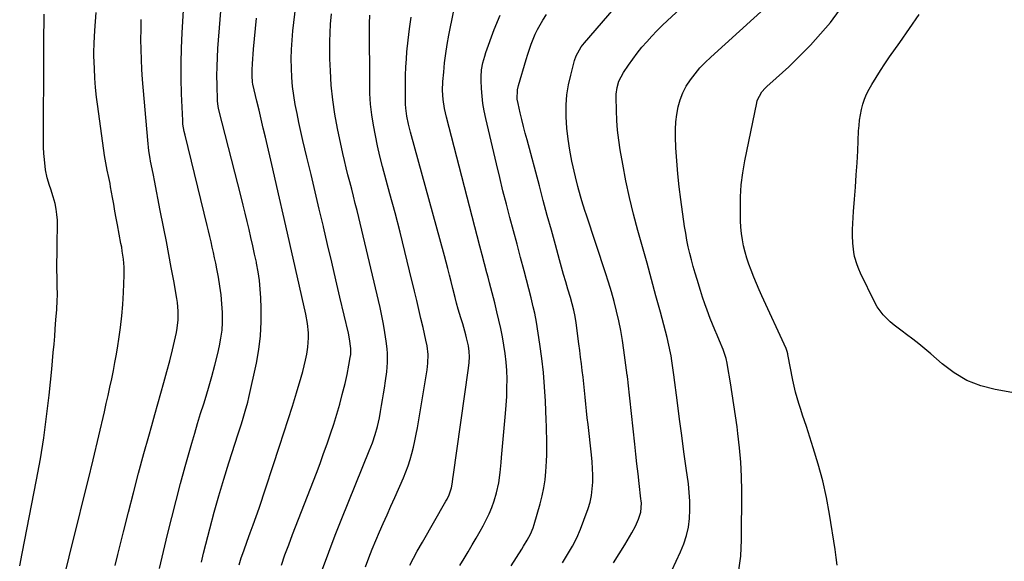
# Model space of a CAD drawing. Units: inches. Extents: x 1915808 to 1921089, y 406073 to 411385.
# Drawn here: x 1916472 to 1916934, y 406630 to 406884 of the extents above; entities that cross this region are included whole.
import ezdxf

# ---------------------------------------------------------------- set-up
doc = ezdxf.new("R2010")
doc.units = ezdxf.units.IN
doc.header["$MEASUREMENT"] = 0
doc.layers.add('7', color=7, linetype='Continuous')
doc.layers.add('8', color=7, linetype='Continuous')

msp = doc.modelspace()

# ---------------------------------------------------------------- linework, layer by layer
at = {"layer": '7', "color": 18}
for points in [[(1916538.05, 406626.81, 1662), (1916539.86, 406634.82, 1662), (1916541.74, 406642.82, 1662), (1916543.72, 406650.79, 1662), (1916545.75, 406658.76, 1662), (1916547.88, 406666.69, 1662), (1916550.06, 406674.62, 1662), (1916553.14, 406685.59, 1662), (1916554.47, 406690.23, 1662), (1916555.84, 406694.86, 1662), (1916557.25, 406699.47, 1662), (1916558.7, 406704.08, 1662), (1916559.35, 406706.1, 1662), (1916560.98, 406711.42, 1662), (1916562.52, 406716.77, 1662), (1916563.93, 406722.16, 1662), (1916565.24, 406727.57, 1662), (1916566.08, 406731.2, 1662), (1916566.76, 406734.83, 1662), (1916567.26, 406738.48, 1662), (1916567.47, 406742.16, 1662), (1916567.49, 406745.85, 1662), (1916567.46, 406746.77, 1662), (1916567.22, 406750.92, 1662), (1916566.85, 406755.07, 1662), (1916566.28, 406759.19, 1662), (1916565.59, 406763.29, 1662), (1916564.81, 406767.31, 1662), (1916564.31, 406769.85, 1662), (1916563.79, 406772.38, 1662), (1916563.24, 406774.91, 1662), (1916562.68, 406777.44, 1662), (1916562.1, 406779.96, 1662), (1916561.52, 406782.48, 1662), (1916560.92, 406785, 1662), (1916560.31, 406787.52, 1662), (1916549.93, 406829.82, 1662), (1916549.54, 406831.53, 1662), (1916548.97, 406834.99, 1662), (1916548.9, 406835.86, 1662), (1916548.84, 406836.74, 1662), (1916548.32, 406849.27, 1662), (1916548.13, 406856.42, 1662), (1916548.08, 406863.56, 1662), (1916548.25, 406870.7, 1662), (1916548.57, 406877.84, 1662), (1916550.63, 406912.62, 1662)], [(1916557.57, 406629.87, 1664), (1916558.58, 406634.09, 1664), (1916559.64, 406638.29, 1664), (1916561.52, 406645.47, 1664), (1916563.63, 406653.23, 1664), (1916565.81, 406660.98, 1664), (1916568.11, 406668.68, 1664), (1916570.49, 406676.37, 1664), (1916574.79, 406689.91, 1664), (1916576.15, 406694.16, 1664), (1916576.83, 406696.28, 1664), (1916578.16, 406700.54, 1664), (1916579.32, 406704.84, 1664), (1916579.83, 406707.01, 1664), (1916583.35, 406723.1, 1664), (1916584.49, 406729.5, 1664), (1916585.31, 406735.92, 1664), (1916585.63, 406742.38, 1664), (1916585.62, 406748.88, 1664), (1916585.44, 406753.67, 1664), (1916585.17, 406757.78, 1664), (1916584.77, 406761.87, 1664), (1916584.17, 406765.93, 1664), (1916583.43, 406769.98, 1664), (1916583.35, 406770.37, 1664), (1916582.53, 406774.2, 1664), (1916581.69, 406778.04, 1664), (1916580.81, 406781.86, 1664), (1916579.91, 406785.68, 1664), (1916578.99, 406789.49, 1664), (1916578.05, 406793.3, 1664), (1916577.11, 406797.11, 1664), (1916576.15, 406800.91, 1664), (1916565.82, 406841.81, 1664), (1916565.48, 406843.34, 1664), (1916565.17, 406845.94, 1664), (1916564.95, 406853.43, 1664), (1916564.89, 406857.7, 1664), (1916564.92, 406861.97, 1664), (1916565.09, 406866.23, 1664), (1916565.36, 406870.49, 1664), (1916568.73, 406913.27, 1664)], [(1916777.95, 406625.96, 1684), (1916782.09, 406634.7, 1684), (1916783.63, 406638.46, 1684), (1916784.88, 406642.3, 1684), (1916785.69, 406646.25, 1684), (1916786.21, 406650.28, 1684), (1916786.38, 406654.37, 1684), (1916786.38, 406658.45, 1684), (1916786.12, 406662.52, 1684), (1916785.69, 406666.58, 1684), (1916784.67, 406673.96, 1684), (1916783.62, 406681.59, 1684), (1916782.59, 406689.23, 1684), (1916781.59, 406696.86, 1684), (1916780.6, 406704.5, 1684), (1916778.94, 406717.55, 1684), (1916778.65, 406719.78, 1684), (1916778.01, 406724.23, 1684), (1916777.62, 406726.44, 1684), (1916777.35, 406727.89, 1684), (1916776.59, 406731.53, 1684), (1916775.7, 406735.15, 1684), (1916772.59, 406746.93, 1684), (1916770.53, 406754.62, 1684), (1916768.45, 406762.3, 1684), (1916766.33, 406769.97, 1684), (1916764.18, 406777.64, 1684), (1916762.05, 406785.18, 1684), (1916759.99, 406792.91, 1684), (1916758.1, 406800.67, 1684), (1916756.45, 406808.49, 1684), (1916754.96, 406816.34, 1684), (1916753.81, 406822.95, 1684), (1916753.12, 406827.54, 1684), (1916752.56, 406832.14, 1684), (1916752.21, 406836.77, 1684), (1916752, 406841.4, 1684), (1916751.85, 406847.61, 1684), (1916751.89, 406849.14, 1684), (1916752.29, 406852.17, 1684), (1916753.17, 406855.11, 1684), (1916755.27, 406859.18, 1684), (1916757.64, 406862.7, 1684), (1916759.64, 406865.55, 1684), (1916761.72, 406868.34, 1684), (1916763.92, 406871.03, 1684), (1916766.19, 406873.67, 1684), (1916768.56, 406876.23, 1684), (1916770.97, 406878.74, 1684), (1916773.45, 406881.19, 1684), (1916775.97, 406883.6, 1684), (1916800.18, 406906.13, 1684)], [(1916595.11, 406628.38, 1668), (1916596.75, 406633.22, 1668), (1916598.48, 406638.01, 1668), (1916600.28, 406642.79, 1668), (1916611.44, 406671.57, 1668), (1916613.17, 406676.12, 1668), (1916614.86, 406680.69, 1668), (1916616.5, 406685.28, 1668), (1916618.14, 406689.99, 1668), (1916619.64, 406694.57, 1668), (1916621.06, 406699.17, 1668), (1916622.37, 406703.8, 1668), (1916623.6, 406708.45, 1668), (1916624.88, 406713.54, 1668), (1916625.88, 406717.81, 1668), (1916626.73, 406722.11, 1668), (1916627.36, 406725.72, 1668), (1916627.54, 406727.15, 1668), (1916627.61, 406730.01, 1668), (1916627, 406734.54, 1668), (1916626.47, 406737.13, 1668), (1916622.5, 406753.95, 1668), (1916620.57, 406762.18, 1668), (1916618.63, 406770.42, 1668), (1916616.7, 406778.65, 1668), (1916614.78, 406786.88, 1668), (1916614.72, 406787.15, 1668), (1916612.82, 406795.25, 1668), (1916610.91, 406803.35, 1668), (1916608.98, 406811.45, 1668), (1916607.05, 406819.54, 1668), (1916605.17, 406827.37, 1668), (1916604.2, 406831.55, 1668), (1916603.26, 406835.75, 1668), (1916602.39, 406839.95, 1668), (1916601.56, 406844.17, 1668), (1916600.86, 406848.4, 1668), (1916600.3, 406852.65, 1668), (1916599.95, 406856.92, 1668), (1916599.73, 406861.2, 1668), (1916599.7, 406865.67, 1668), (1916599.79, 406870.02, 1668), (1916600.08, 406874.36, 1668), (1916600.49, 406878.69, 1668), (1916603.23, 406902.38, 1668)], [(1916678.73, 406628.35, 1676), (1916680.61, 406631.54, 1676), (1916682.51, 406634.72, 1676), (1916684.4, 406637.91, 1676), (1916686.26, 406641.11, 1676), (1916688.11, 406644.32, 1676), (1916689.57, 406646.88, 1676), (1916691.06, 406649.7, 1676), (1916692.43, 406652.57, 1676), (1916693.63, 406655.52, 1676), (1916694.7, 406658.53, 1676), (1916695.85, 406662.34, 1676), (1916696.88, 406667.02, 1676), (1916697.51, 406671.78, 1676), (1916698.01, 406676.56, 1676), (1916698.24, 406678.96, 1676), (1916700.11, 406699.43, 1676), (1916700.41, 406703.46, 1676), (1916700.64, 406707.48, 1676), (1916700.74, 406711.52, 1676), (1916700.75, 406715.65, 1676), (1916700.61, 406719.63, 1676), (1916700.35, 406723.61, 1676), (1916699.9, 406727.56, 1676), (1916699.33, 406731.5, 1676), (1916698.61, 406735.43, 1676), (1916697.84, 406739.35, 1676), (1916696.98, 406743.24, 1676), (1916696.06, 406747.12, 1676), (1916695, 406751.38, 1676), (1916693.82, 406756.07, 1676), (1916692.6, 406760.75, 1676), (1916691.91, 406763.35, 1676), (1916691.36, 406765.43, 1676), (1916690.25, 406769.59, 1676), (1916689.14, 406773.75, 1676), (1916688.04, 406777.91, 1676), (1916672.35, 406838.25, 1676), (1916671.43, 406842.36, 1676), (1916670.82, 406846.53, 1676), (1916670.56, 406850.74, 1676), (1916670.71, 406854.94, 1676), (1916671.09, 406859.43, 1676), (1916671.53, 406863.77, 1676), (1916672.07, 406868.09, 1676), (1916672.75, 406872.4, 1676), (1916673.54, 406876.68, 1676), (1916678.06, 406899.27, 1676)], [(1916750.7, 406629.48, 1682), (1916753.3, 406633.75, 1682), (1916755.9, 406638.03, 1682), (1916759.22, 406643.53, 1682), (1916760.94, 406646.66, 1682), (1916762.38, 406649.93, 1682), (1916763.51, 406653.3, 1682), (1916763.68, 406657.47, 1682), (1916763.61, 406658.52, 1682), (1916763.51, 406659.57, 1682), (1916762.67, 406666.67, 1682), (1916762.14, 406671.27, 1682), (1916761.62, 406675.88, 1682), (1916761.11, 406680.48, 1682), (1916760.61, 406685.08, 1682), (1916757.51, 406713.9, 1682), (1916757.46, 406714.34, 1682), (1916757.37, 406715.23, 1682), (1916757.17, 406717.01, 1682), (1916757.11, 406717.46, 1682), (1916755.55, 406729.1, 1682), (1916754.86, 406733.72, 1682), (1916754.06, 406738.33, 1682), (1916753.12, 406742.91, 1682), (1916752.09, 406747.47, 1682), (1916750.92, 406752, 1682), (1916749.69, 406756.52, 1682), (1916748.34, 406761, 1682), (1916746.92, 406765.46, 1682), (1916737.99, 406792.4, 1682), (1916737.27, 406794.62, 1682), (1916735.86, 406799.07, 1682), (1916735.18, 406801.31, 1682), (1916733.91, 406805.81, 1682), (1916732.81, 406810.35, 1682), (1916731.17, 406817.62, 1682), (1916730.17, 406822.77, 1682), (1916729.35, 406827.94, 1682), (1916728.84, 406833.15, 1682), (1916728.51, 406838.39, 1682), (1916728.48, 406839.46, 1682), (1916728.53, 406844.15, 1682), (1916728.85, 406848.82, 1682), (1916729.58, 406853.44, 1682), (1916730.59, 406858.02, 1682), (1916732.41, 406864.84, 1682), (1916733.17, 406867.09, 1682), (1916735.54, 406871.19, 1682), (1916736.26, 406872.14, 1682), (1916737.01, 406873.06, 1682), (1916756.87, 406896.22, 1682)], [(1916494.02, 406625.97, 1658), (1916497.26, 406638.77, 1658), (1916499.7, 406648.53, 1658), (1916502.12, 406658.3, 1658), (1916504.49, 406668.07, 1658), (1916506.83, 406677.85, 1658), (1916512.16, 406700.32, 1658), (1916513.06, 406704.15, 1658), (1916513.93, 406708, 1658), (1916514.77, 406711.85, 1658), (1916515.58, 406715.71, 1658), (1916516.35, 406719.57, 1658), (1916517.09, 406723.44, 1658), (1916517.77, 406727.32, 1658), (1916518.42, 406731.21, 1658), (1916518.9, 406734.28, 1658), (1916519.66, 406739.72, 1658), (1916520.3, 406745.17, 1658), (1916520.74, 406750.63, 1658), (1916521.04, 406756.11, 1658), (1916521.36, 406764.29, 1658), (1916521.36, 406768.04, 1658), (1916521.06, 406771.77, 1658), (1916520.56, 406775.5, 1658), (1916520.26, 406777.35, 1658), (1916519.93, 406779.2, 1658), (1916518.31, 406787.81, 1658), (1916517.71, 406791.04, 1658), (1916517.12, 406794.27, 1658), (1916516.54, 406797.5, 1658), (1916515.97, 406800.73, 1658), (1916515.09, 406805.72, 1658), (1916514.82, 406807.19, 1658), (1916514.24, 406810.12, 1658), (1916513.5, 406813.51, 1658), (1916512.81, 406816.92, 1658), (1916512.26, 406820.34, 1658), (1916509.06, 406843.31, 1658), (1916508.51, 406847.74, 1658), (1916508.05, 406852.18, 1658), (1916507.73, 406856.64, 1658), (1916507.5, 406861.09, 1658), (1916507.28, 406867.07, 1658), (1916507.24, 406868.55, 1658), (1916507.31, 406872.98, 1658), (1916507.48, 406875.94, 1658), (1916507.69, 406878.89, 1658), (1916508.38, 406887.34, 1658)], [(1916809.25, 406625.08, 1686), (1916810.22, 406632.66, 1686), (1916810.66, 406640.33, 1686), (1916810.75, 406663.25, 1686), (1916810.63, 406670, 1686), (1916810.32, 406676.73, 1686), (1916809.73, 406683.45, 1686), (1916808.95, 406690.15, 1686), (1916808.54, 406693.2, 1686), (1916807.8, 406698.37, 1686), (1916807.05, 406703.53, 1686), (1916806.25, 406708.69, 1686), (1916805.43, 406713.84, 1686), (1916804.11, 406721.93, 1686), (1916803.91, 406723.03, 1686), (1916803.42, 406725.21, 1686), (1916802.03, 406729.45, 1686), (1916800.23, 406733.58, 1686), (1916799.12, 406736.15, 1686), (1916798.03, 406738.74, 1686), (1916796.98, 406741.35, 1686), (1916795.95, 406743.96, 1686), (1916794.48, 406747.86, 1686), (1916793.38, 406750.93, 1686), (1916792.35, 406754.02, 1686), (1916791.35, 406757.12, 1686), (1916789.79, 406762.19, 1686), (1916788.88, 406765.25, 1686), (1916788, 406768.33, 1686), (1916787.18, 406771.42, 1686), (1916786.39, 406774.52, 1686), (1916785.68, 406777.64, 1686), (1916785.03, 406780.76, 1686), (1916784.47, 406783.91, 1686), (1916783.97, 406787.07, 1686), (1916782.17, 406799.67, 1686), (1916781.39, 406805.72, 1686), (1916780.73, 406811.79, 1686), (1916780.25, 406817.87, 1686), (1916779.88, 406823.96, 1686), (1916779.66, 406829.04, 1686), (1916779.64, 406832.59, 1686), (1916779.8, 406836.12, 1686), (1916780.25, 406839.63, 1686), (1916780.87, 406843.12, 1686), (1916781.85, 406846.5, 1686), (1916783.09, 406849.77, 1686), (1916784.73, 406852.86, 1686), (1916786.63, 406855.82, 1686), (1916788.83, 406858.64, 1686), (1916791.13, 406861.35, 1686), (1916793.59, 406863.92, 1686), (1916796.16, 406866.39, 1686), (1916823.07, 406890.82, 1686)], [(1916855.4, 406628.43, 1688), (1916854.99, 406632.08, 1688), (1916854.48, 406635.72, 1688), (1916851.8, 406652.3, 1688), (1916850.34, 406660.19, 1688), (1916848.63, 406668.02, 1688), (1916846.55, 406675.77, 1688), (1916844.23, 406683.45, 1688), (1916840.99, 406693.36, 1688), (1916840.11, 406696.05, 1688), (1916839.24, 406698.74, 1688), (1916838.37, 406701.43, 1688), (1916837.51, 406704.12, 1688), (1916836.69, 406706.83, 1688), (1916835.94, 406709.55, 1688), (1916835.29, 406712.3, 1688), (1916834.7, 406715.06, 1688), (1916832.36, 406727.15, 1688), (1916832.28, 406727.52, 1688), (1916832, 406728.6, 1688), (1916831.47, 406730, 1688), (1916820.19, 406754.6, 1688), (1916818.89, 406757.49, 1688), (1916817.63, 406760.4, 1688), (1916816.41, 406763.32, 1688), (1916815.09, 406766.58, 1688), (1916814.06, 406769.39, 1688), (1916813.11, 406772.22, 1688), (1916812.29, 406775.09, 1688), (1916811.57, 406777.99, 1688), (1916811, 406780.92, 1688), (1916810.55, 406783.86, 1688), (1916810.28, 406786.83, 1688), (1916810.14, 406789.81, 1688), (1916810.05, 406795.26, 1688), (1916810.14, 406800.95, 1688), (1916810.48, 406806.63, 1688), (1916811.19, 406812.27, 1688), (1916812.15, 406817.88, 1688), (1916817.7, 406844.96, 1688), (1916817.99, 406846.08, 1688), (1916820.11, 406850.18, 1688), (1916821.63, 406851.93, 1688), (1916822.47, 406852.73, 1688), (1916826.83, 406856.52, 1688), (1916829.85, 406859.22, 1688), (1916832.83, 406861.96, 1688), (1916835.74, 406864.79, 1688), (1916838.61, 406867.65, 1688), (1916842.88, 406872.04, 1688), (1916847.67, 406877.27, 1688), (1916852.25, 406882.68, 1688), (1916856.49, 406888.35, 1688)], [(1916472.48, 406628.12, 1656), (1916473.61, 406633.84, 1656), (1916480.37, 406668.35, 1656), (1916482.16, 406678.23, 1656), (1916483.77, 406688.13, 1656), (1916485.1, 406698.08, 1656), (1916486.25, 406708.05, 1656), (1916487.49, 406720.3, 1656), (1916487.87, 406724.17, 1656), (1916488.23, 406728.04, 1656), (1916488.56, 406731.91, 1656), (1916488.88, 406735.79, 1656), (1916489.13, 406739.05, 1656), (1916489.49, 406743.55, 1656), (1916489.84, 406748.04, 1656), (1916490.09, 406752.54, 1656), (1916490.12, 406754.8, 1656), (1916490.04, 406759.67, 1656), (1916489.98, 406763.23, 1656), (1916489.94, 406766.8, 1656), (1916489.94, 406770.36, 1656), (1916489.97, 406773.92, 1656), (1916490.01, 406776.91, 1656), (1916490.04, 406779.54, 1656), (1916490.08, 406782.18, 1656), (1916490.13, 406784.82, 1656), (1916490.18, 406787.46, 1656), (1916490.13, 406790.12, 1656), (1916489.94, 406792.7, 1656), (1916489.56, 406795.25, 1656), (1916489.04, 406797.79, 1656), (1916488.21, 406801, 1656), (1916487.08, 406804.58, 1656), (1916486.43, 406806.34, 1656), (1916485.28, 406809.9, 1656), (1916484.59, 406813.58, 1656), (1916484.04, 406818.44, 1656), (1916483.82, 406821.31, 1656), (1916483.7, 406824.19, 1656), (1916483.65, 406827.07, 1656), (1916483.73, 406868.52, 1656), (1916483.76, 406873.03, 1656), (1916483.81, 406877.54, 1656), (1916483.89, 406882.05, 1656), (1916484, 406886.55, 1656)], [(1916575.24, 406628.63, 1666), (1916576.26, 406631.9, 1666), (1916577.4, 406635.12, 1666), (1916579.1, 406639.65, 1666), (1916580.52, 406643.53, 1666), (1916581.92, 406647.41, 1666), (1916583.28, 406651.31, 1666), (1916584.6, 406655.22, 1666), (1916594.21, 406684.12, 1666), (1916596.25, 406690.37, 1666), (1916598.26, 406696.63, 1666), (1916600.21, 406702.91, 1666), (1916602.11, 406709.2, 1666), (1916604.28, 406716.45, 1666), (1916605.04, 406719.13, 1666), (1916605.75, 406721.83, 1666), (1916606.38, 406724.55, 1666), (1916606.97, 406727.28, 1666), (1916607.53, 406730.57, 1666), (1916607.83, 406735, 1666), (1916607.78, 406737.23, 1666), (1916607.33, 406741.67, 1666), (1916606.52, 406746.06, 1666), (1916601.69, 406767.42, 1666), (1916599.04, 406779.09, 1666), (1916596.38, 406790.76, 1666), (1916593.71, 406802.42, 1666), (1916591.03, 406814.08, 1666), (1916587.58, 406829.01, 1666), (1916586.61, 406833.2, 1666), (1916585.63, 406837.39, 1666), (1916584.63, 406841.57, 1666), (1916583.63, 406845.75, 1666), (1916581.69, 406853.78, 1666), (1916581.52, 406854.63, 1666), (1916581.41, 406857.61, 1666), (1916581.4, 406860.41, 1666), (1916581.53, 406863.22, 1666), (1916582.06, 406870.13, 1666), (1916582.46, 406874.99, 1666), (1916582.89, 406879.84, 1666), (1916583.37, 406884.69, 1666)], [(1916634.46, 406627.72, 1672), (1916636, 406631.84, 1672), (1916637.6, 406635.93, 1672), (1916639.29, 406639.99, 1672), (1916641.03, 406644.02, 1672), (1916642.82, 406648.04, 1672), (1916644.6, 406652.06, 1672), (1916646.38, 406656.08, 1672), (1916648.16, 406660.1, 1672), (1916652.25, 406669.35, 1672), (1916653.41, 406672.16, 1672), (1916654.48, 406675, 1672), (1916655.41, 406677.9, 1672), (1916656.24, 406680.82, 1672), (1916656.97, 406683.78, 1672), (1916657.64, 406686.75, 1672), (1916658.23, 406689.74, 1672), (1916658.77, 406692.74, 1672), (1916663.33, 406720, 1672), (1916663.74, 406723.05, 1672), (1916663.86, 406727.13, 1672), (1916663.31, 406731.23, 1672), (1916662.8, 406733.77, 1672), (1916661.44, 406739.75, 1672), (1916660.46, 406744, 1672), (1916659.48, 406748.25, 1672), (1916658.48, 406752.49, 1672), (1916657.47, 406756.73, 1672), (1916655.15, 406766.37, 1672), (1916652.94, 406775.41, 1672), (1916650.67, 406784.44, 1672), (1916648.32, 406793.46, 1672), (1916645.92, 406802.45, 1672), (1916642.46, 406815.17, 1672), (1916641.23, 406819.98, 1672), (1916640.08, 406824.81, 1672), (1916639.08, 406829.68, 1672), (1916638.16, 406834.56, 1672), (1916637.43, 406839.47, 1672), (1916636.88, 406844.39, 1672), (1916636.57, 406849.34, 1672), (1916636.43, 406854.3, 1672), (1916636.35, 406880.25, 1672), (1916636.37, 406882.19, 1672), (1916636.53, 406886.08, 1672)], [(1916655.25, 406628.49, 1674), (1916656.88, 406631.74, 1674), (1916658.65, 406634.96, 1674), (1916661.1, 406639.19, 1674), (1916672.17, 406658.4, 1674), (1916672.71, 406659.4, 1674), (1916673.65, 406661.47, 1674), (1916674.72, 406664.7, 1674), (1916675.18, 406667.26, 1674), (1916675.43, 406668.98, 1674), (1916675.55, 406669.84, 1674), (1916682.74, 406720.78, 1674), (1916683.02, 406723.37, 1674), (1916683.12, 406725.97, 1674), (1916683.03, 406728.57, 1674), (1916682.69, 406731.16, 1674), (1916681.85, 406735.01, 1674), (1916681.51, 406736.27, 1674), (1916680.02, 406741.5, 1674), (1916679.2, 406744.26, 1674), (1916677.91, 406748.41, 1674), (1916677.13, 406751.13, 1674), (1916676.4, 406753.87, 1674), (1916675.37, 406757.99, 1674), (1916674.55, 406761.31, 1674), (1916673.79, 406764.34, 1674), (1916673.01, 406767.37, 1674), (1916672.21, 406770.39, 1674), (1916671.4, 406773.41, 1674), (1916655.51, 406831.31, 1674), (1916654.59, 406835.01, 1674), (1916653.85, 406838.74, 1674), (1916653.36, 406842.51, 1674), (1916653.24, 406844.4, 1674), (1916653.17, 406846.3, 1674), (1916653.13, 406850.21, 1674), (1916653.13, 406854.06, 1674), (1916653.21, 406857.91, 1674), (1916653.39, 406861.76, 1674), (1916653.63, 406865.61, 1674), (1916653.88, 406868.86, 1674), (1916654.4, 406874.32, 1674), (1916655.05, 406879.76, 1674), (1916655.89, 406885.17, 1674)], [(1916702.76, 406628.13, 1678), (1916707.68, 406635.97, 1678), (1916708.53, 406637.35, 1678), (1916710.17, 406640.12, 1678), (1916711.72, 406642.96, 1678), (1916712.97, 406645.91, 1678), (1916713.47, 406647.44, 1678), (1916716.33, 406657.13, 1678), (1916717.29, 406660.86, 1678), (1916718.08, 406664.62, 1678), (1916718.61, 406668.43, 1678), (1916718.97, 406672.26, 1678), (1916719.1, 406674.53, 1678), (1916719.23, 406677.26, 1678), (1916719.33, 406679.98, 1678), (1916719.38, 406682.71, 1678), (1916719.39, 406685.43, 1678), (1916719.37, 406688.16, 1678), (1916719.32, 406690.88, 1678), (1916719.24, 406693.61, 1678), (1916719.14, 406696.33, 1678), (1916718.75, 406705.32, 1678), (1916718.35, 406711.99, 1678), (1916717.81, 406718.65, 1678), (1916717.04, 406725.28, 1678), (1916716.12, 406731.9, 1678), (1916714.51, 406742.23, 1678), (1916713.72, 406746.54, 1678), (1916713.07, 406749.39, 1678), (1916712.37, 406752.23, 1678), (1916712.01, 406753.64, 1678), (1916708.72, 406766.32, 1678), (1916707.09, 406772.58, 1678), (1916705.45, 406778.83, 1678), (1916703.79, 406785.08, 1678), (1916702.12, 406791.33, 1678), (1916700.48, 406797.58, 1678), (1916698.87, 406803.84, 1678), (1916697.32, 406810.11, 1678), (1916695.8, 406816.4, 1678), (1916690.76, 406837.74, 1678), (1916690.04, 406841.21, 1678), (1916689.46, 406844.7, 1678), (1916689.08, 406848.21, 1678), (1916688.82, 406851.74, 1678), (1916688.66, 406855.51, 1678), (1916688.64, 406857.17, 1678), (1916688.86, 406860.47, 1678), (1916689.43, 406863.74, 1678), (1916690.29, 406866.95, 1678), (1916690.81, 406868.52, 1678), (1916694.73, 406879.32, 1678), (1916697.5, 406886.16, 1678)]]:
    msp.add_polyline3d(points, dxfattribs=at)
at = {"layer": '8', "color": 18}
for points in [[(1916517.23, 406628.34, 1660), (1916518.45, 406633.42, 1660), (1916521.07, 406644.01, 1660), (1916523.39, 406653.21, 1660), (1916525.75, 406662.39, 1660), (1916528.18, 406671.55, 1660), (1916530.66, 406680.69, 1660), (1916532.91, 406688.85, 1660), (1916534.32, 406693.91, 1660), (1916535.74, 406698.96, 1660), (1916537.18, 406704, 1660), (1916538.64, 406709.04, 1660), (1916540.07, 406714.09, 1660), (1916541.45, 406719.15, 1660), (1916542.75, 406724.23, 1660), (1916544, 406729.33, 1660), (1916545.93, 406737.47, 1660), (1916546.32, 406739.44, 1660), (1916546.77, 406743.42, 1660), (1916546.75, 406747.44, 1660), (1916546.38, 406751.45, 1660), (1916546.08, 406753.44, 1660), (1916544.61, 406761.7, 1660), (1916543.5, 406767.81, 1660), (1916542.37, 406773.92, 1660), (1916541.2, 406780.03, 1660), (1916540.02, 406786.12, 1660), (1916538.17, 406795.44, 1660), (1916537.36, 406799.56, 1660), (1916536.55, 406803.67, 1660), (1916535.75, 406807.79, 1660), (1916534.95, 406811.91, 1660), (1916533.83, 406817.7, 1660), (1916533.6, 406818.92, 1660), (1916532.99, 406822.61, 1660), (1916532.43, 406827.56, 1660), (1916530.08, 406855.97, 1660), (1916529.75, 406860.63, 1660), (1916529.5, 406865.3, 1660), (1916529.36, 406869.97, 1660), (1916529.29, 406874.65, 1660), (1916529.32, 406879.33, 1660), (1916529.4, 406884, 1660)], [(1916614.37, 406626.59, 1670), (1916617.23, 406634.54, 1670), (1916620.24, 406642.43, 1670), (1916623.34, 406650.29, 1670), (1916636.21, 406682.05, 1670), (1916637.67, 406685.81, 1670), (1916639.01, 406689.61, 1670), (1916640.15, 406693.47, 1670), (1916640.6, 406695.43, 1670), (1916641, 406697.4, 1670), (1916641.55, 406700.48, 1670), (1916642.03, 406703.21, 1670), (1916642.5, 406705.94, 1670), (1916642.95, 406708.68, 1670), (1916643.38, 406711.42, 1670), (1916643.88, 406714.77, 1670), (1916644.42, 406719.04, 1670), (1916644.78, 406723.32, 1670), (1916644.73, 406727.6, 1670), (1916644.54, 406729.74, 1670), (1916644.11, 406733.41, 1670), (1916643.57, 406737.37, 1670), (1916642.93, 406741.31, 1670), (1916642.17, 406745.23, 1670), (1916641.31, 406749.13, 1670), (1916630.51, 406794.58, 1670), (1916629.7, 406797.94, 1670), (1916628.86, 406801.28, 1670), (1916628, 406804.62, 1670), (1916627.11, 406807.95, 1670), (1916626.24, 406811.29, 1670), (1916625.4, 406814.63, 1670), (1916624.62, 406817.99, 1670), (1916623.87, 406821.36, 1670), (1916621.4, 406832.92, 1670), (1916620.14, 406839.66, 1670), (1916619.12, 406846.42, 1670), (1916618.46, 406853.24, 1670), (1916618.03, 406860.08, 1670), (1916617.83, 406865.7, 1670), (1916617.75, 406869.75, 1670), (1916617.76, 406873.8, 1670), (1916617.9, 406877.84, 1670), (1916618.12, 406881.89, 1670), (1916618.5, 406886.69, 1670)], [(1916726.68, 406629.47, 1680), (1916729.13, 406633.41, 1680), (1916731.36, 406637.28, 1680), (1916733.41, 406641.24, 1680), (1916735.2, 406645.32, 1680), (1916736.81, 406649.48, 1680), (1916738.74, 406654.98, 1680), (1916739.64, 406658.02, 1680), (1916740.33, 406661.09, 1680), (1916740.72, 406664.21, 1680), (1916740.91, 406667.37, 1680), (1916740.89, 406670.56, 1680), (1916740.79, 406673.74, 1680), (1916740.58, 406676.91, 1680), (1916740.29, 406680.08, 1680), (1916738.71, 406694.33, 1680), (1916738.37, 406697.51, 1680), (1916738.03, 406700.7, 1680), (1916737.7, 406703.88, 1680), (1916737.37, 406707.21, 1680), (1916737.05, 406710.32, 1680), (1916736.72, 406713.43, 1680), (1916736.37, 406716.54, 1680), (1916736.01, 406719.65, 1680), (1916735.63, 406722.75, 1680), (1916735.25, 406725.86, 1680), (1916734.85, 406728.96, 1680), (1916734.45, 406732.06, 1680), (1916733.15, 406741.96, 1680), (1916732.68, 406744.95, 1680), (1916732.08, 406747.92, 1680), (1916731.35, 406750.86, 1680), (1916730.52, 406753.77, 1680), (1916729.31, 406757.75, 1680), (1916728.28, 406761.19, 1680), (1916727.26, 406764.63, 1680), (1916726.28, 406768.09, 1680), (1916725.31, 406771.55, 1680), (1916723.41, 406778.45, 1680), (1916721.52, 406785.36, 1680), (1916719.63, 406792.28, 1680), (1916717.76, 406799.2, 1680), (1916715.9, 406806.12, 1680), (1916710.15, 406827.62, 1680), (1916709.32, 406830.8, 1680), (1916708.5, 406833.98, 1680), (1916707.72, 406837.17, 1680), (1916706.95, 406840.37, 1680), (1916705.94, 406844.68, 1680), (1916705.58, 406846.78, 1680), (1916705.71, 406851.04, 1680), (1916706.17, 406853.12, 1680), (1916709.72, 406865.34, 1680), (1916710.45, 406867.74, 1680), (1916711.23, 406870.13, 1680), (1916712.07, 406872.49, 1680), (1916712.96, 406874.84, 1680), (1916713.95, 406877.14, 1680), (1916715.03, 406879.4, 1680), (1916716.24, 406881.58, 1680), (1916717.55, 406883.72, 1680), (1916719.32, 406886.33, 1680)], [(1916963.12, 406704.65, 1690), (1916929.44, 406710.69, 1690), (1916922.64, 406712.51, 1690), (1916916.17, 406715.01, 1690), (1916910.2, 406718.55, 1690), (1916904.57, 406722.77, 1690), (1916899.28, 406727.47, 1690), (1916896.52, 406729.85, 1690), (1916893.72, 406732.16, 1690), (1916890.84, 406734.38, 1690), (1916887.91, 406736.54, 1690), (1916885.83, 406738.03, 1690), (1916882.09, 406740.9, 1690), (1916880.3, 406742.44, 1690), (1916876.95, 406745.74, 1690), (1916874.2, 406749.49, 1690), (1916873.06, 406751.53, 1690), (1916866.36, 406765.28, 1690), (1916865.51, 406767.18, 1690), (1916864.75, 406769.11, 1690), (1916863.57, 406773.1, 1690), (1916863.16, 406775.14, 1690), (1916862.68, 406779.26, 1690), (1916862.6, 406782.84, 1690), (1916862.63, 406785.67, 1690), (1916862.7, 406788.51, 1690), (1916862.85, 406791.34, 1690), (1916863.05, 406794.17, 1690), (1916863.52, 406799.86, 1690), (1916863.95, 406805.54, 1690), (1916864.36, 406811.22, 1690), (1916864.7, 406816.9, 1690), (1916865.01, 406822.58, 1690), (1916865.46, 406831.85, 1690), (1916865.64, 406834.39, 1690), (1916865.9, 406836.93, 1690), (1916866.27, 406839.45, 1690), (1916866.73, 406841.96, 1690), (1916867.36, 406844.42, 1690), (1916868.14, 406846.81, 1690), (1916869.16, 406849.12, 1690), (1916870.34, 406851.37, 1690), (1916871.64, 406853.59, 1690), (1916873.63, 406856.87, 1690), (1916875.67, 406860.12, 1690), (1916877.79, 406863.33, 1690), (1916879.96, 406866.49, 1690), (1916884.71, 406873.27, 1690), (1916889.26, 406879.83, 1690), (1916893.75, 406886.42, 1690)]]:
    msp.add_polyline3d(points, dxfattribs=at)

doc.saveas('drawing.dxf')
